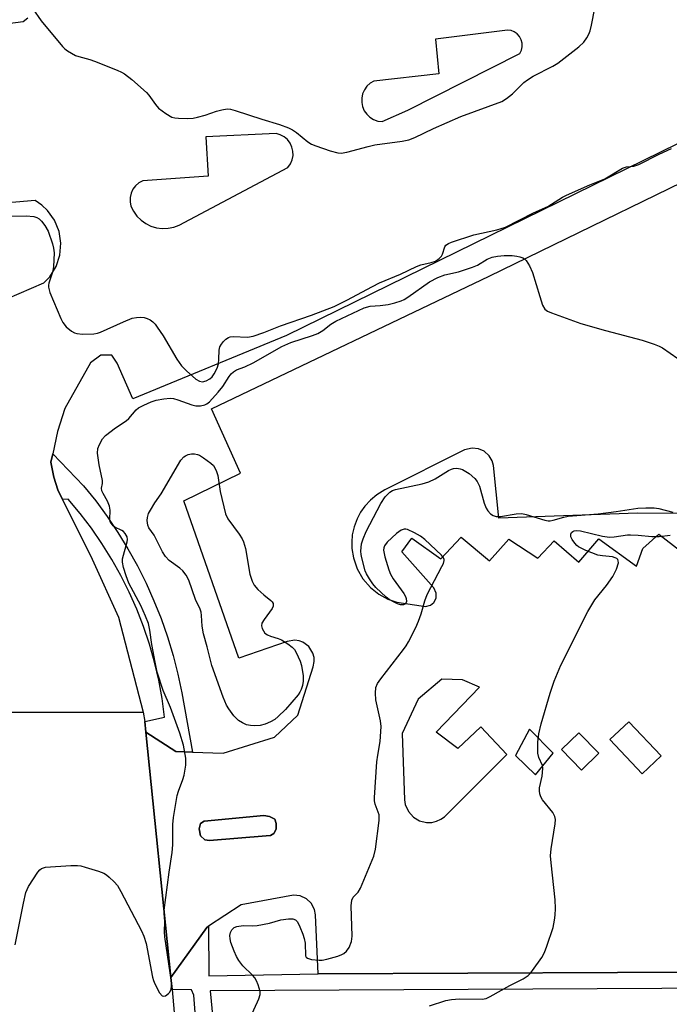
# Model space of a CAD drawing. Units: inches. Extents: x 1267762 to 1273762, y 493453 to 497454.
# Drawn here: x 1271414 to 1271579, y 495692 to 495943 of the extents above; entities that cross this region are included whole.
import ezdxf

# ---------------------------------------------------------------- set-up
doc = ezdxf.new("R2010")
doc.units = ezdxf.units.IN
doc.header["$MEASUREMENT"] = 0
for name, color, linetype in [('TRANS-Non Street Sidewalk', 7, 'Continuous'), ('TRANS-Parking Lot', 4, 'Continuous'), ('TRANS-Road', 130, 'Continuous'), ('TRANS-Street Sidewalk', 7, 'Continuous'), ('Undefined', 1, 'Continuous')]:
    doc.layers.add(name, color=color, linetype=linetype)

msp = doc.modelspace()

# ---------------------------------------------------------------- linework, layer by layer
at = {"layer": 'TRANS-Non Street Sidewalk'}
msp.add_lwpolyline([(1271476.81, 495735.24), (1271462.43, 495734.07), (1271461.27, 495734.21), (1271460.18, 495735.3), (1271459.79, 495737.01), (1271460.13, 495738.37), (1271461.09, 495738.98), (1271476.28, 495740.4), (1271477.71, 495740.19), (1271479, 495739.51), (1271479.41, 495738.41), (1271479.4, 495736.98), (1271478.78, 495735.9), (1271477.96, 495735.36)], close=True, dxfattribs=at)
at = {"layer": 'TRANS-Parking Lot'}
for points in [[(1271665.26, 495952.98, 0), (1271585.61, 495913.1, 0), (1271482.03, 495862.38, 0), (1271442.98, 495846.27, 0), (1271439.03, 495855.34, 0), (1271437.64, 495857.36, 0), (1271434.83, 495857.38, 0), (1271432.2, 495855.39, 0), (1271425.68, 495843.79, 0), (1271423.83, 495837.98, 0), (1271422.62, 495832.31, 0), (1271422.16, 495830.15, 0), (1271422.93, 495826.33, 0), (1271423.91, 495823.11, 0), (1271425.11, 495820.69, 0), (1271432.62, 495805.56, 0), (1271439.34, 495790.84, 0), (1271445.61, 495766.68, 0), (1271394.12, 495766.61, 0)], [(1271401.41, 495940.34, 0), (1271415.08, 495942.05, 0), (1271416.29, 495943.04, 0)], [(1271604.03, 495700.74, 0), (1271490.02, 495700.24, 0), (1271489.36, 495715.19, 0), (1271489.09, 495716.57, 0), (1271488.26, 495718.13, 0), (1271487.04, 495719.28, 0), (1271485.43, 495720.03, 0), (1271483.77, 495720.22, 0), (1271470.51, 495717.73, 0), (1271462.19, 495712.31, 0), (1271461.73, 495712.01, 0), (1271452.64, 495699.32, 0), (1271446.31, 495761.59, 0), (1271453.9, 495756.68, 0), (1271458.1, 495756.52, 0), (1271465.89, 495756.22, 0), (1271478.91, 495760.32, 0), (1271484.88, 495765.9, 0), (1271488.81, 495778.21, 0), (1271489.05, 495779.53, 0), (1271489, 495780.52, 0), (1271488.7, 495781.65, 0), (1271487.65, 495783.31, 0), (1271486.13, 495784.42, 0), (1271485.21, 495784.76, 0), (1271484.14, 495784.92, 0), (1271482.2, 495784.64, 0), (1271469.9, 495780.35, 0), (1271455.94, 495820.36, 0), (1271470.34, 495827.36, 0), (1271462.93, 495843.71, 0), (1271533.45, 495877.4, 0), (1271601.97, 495910.79, 0)], [(1271410.94, 495871.65, 0), (1271420.4, 495875.69, 0), (1271421.91, 495877.28, 0), (1271423.52, 495879.87, 0), (1271424.47, 495882.75, 0), (1271424.72, 495885.78, 0), (1271424.26, 495888.79, 0), (1271423.11, 495891.61, 0), (1271421.33, 495894.08, 0), (1271419.84, 495895.47, 0), (1271418.15, 495896.61, 0), (1271405.29, 495895.5, 0)], [(1271640.3, 495817.06, 0), (1271571.16, 495817.18, 0), (1271535.9, 495815.96, 0), (1271534.55, 495829.32, 0), (1271534.21, 495830.54, 0), (1271533.47, 495831.79, 0), (1271532.19, 495832.93, 0), (1271530.78, 495833.55, 0), (1271529.16, 495833.73, 0), (1271527.24, 495833.26, 0), (1271507.01, 495823.14, 0), (1271504.95, 495821.9, 0), (1271503.3, 495820.54, 0), (1271501.86, 495818.96, 0), (1271500.79, 495817.43, 0), (1271499.91, 495815.77, 0), (1271499.17, 495813.77, 0), (1271498.71, 495811.69, 0), (1271498.55, 495809.82, 0), (1271498.59, 495808.22, 0), (1271498.97, 495805.85, 0), (1271499.93, 495803.07, 0), (1271501.4, 495800.53, 0), (1271503.33, 495798.32, 0), (1271505.42, 495796.66, 0), (1271507.77, 495795.39, 0), (1271510.04, 495794.61, 0), (1271517.3, 495793.52, 0), (1271518.55, 495793.85, 0), (1271519.37, 495794.5, 0), (1271519.98, 495795.64, 0), (1271520.02, 495796.93, 0), (1271519.41, 495798.23, 0), (1271511.28, 495807.37, 0), (1271513.83, 495810.85, 0), (1271521.23, 495805.59, 0), (1271526.33, 495811.15, 0), (1271533.55, 495805.12, 0), (1271538.5, 495810.59, 0), (1271545.81, 495805.81, 0), (1271549.95, 495810.15, 0), (1271556.23, 495804.79, 0), (1271561.29, 495810.69, 0), (1271570.85, 495803.79, 0), (1271572.47, 495808.23, 0), (1271576.53, 495811.9, 0), (1271584.8, 495805.54, 0)]]:
    msp.add_polyline3d(points, dxfattribs=at)
for points in [[(1271505.15, 495916.81, 0), (1271506.25, 495916.66, 0), (1271512.79, 495919.56, 0), (1271541.27, 495933.99, 0), (1271541.66, 495934.8, 0), (1271541.85, 495935.68, 0), (1271541.83, 495936.58, 0), (1271541.6, 495937.46, 0), (1271541.18, 495938.25, 0), (1271540.58, 495938.93, 0), (1271539.85, 495939.45, 0), (1271539.01, 495939.79, 0), (1271538.12, 495939.93, 0), (1271519.82, 495937.62, 0), (1271520.67, 495928.78, 0), (1271504.19, 495926.96, 0), (1271503.24, 495926.39, 0), (1271502.42, 495925.64, 0), (1271501.78, 495924.74, 0), (1271501.33, 495923.73, 0), (1271501.1, 495922.65, 0), (1271501.09, 495921.55, 0), (1271501.3, 495920.46, 0), (1271501.74, 495919.44, 0), (1271502.37, 495918.53, 0), (1271503.17, 495917.78, 0), (1271504.11, 495917.19, 0)], [(1271442.29, 495897.4, 0), (1271442.28, 495896.29, 0), (1271442.5, 495895.2, 0), (1271443.15, 495893.88, 0), (1271444.01, 495892.69, 0), (1271445.05, 495891.64, 0), (1271446.25, 495890.79, 0), (1271447.57, 495890.14, 0), (1271448.98, 495889.71, 0), (1271450.44, 495889.51, 0), (1271451.91, 495889.56, 0), (1271453.36, 495889.84, 0), (1271454.74, 495890.36, 0), (1271482.37, 495905.02, 0), (1271483.01, 495905.93, 0), (1271483.44, 495906.94, 0), (1271483.65, 495908.03, 0), (1271483.63, 495909.13, 0), (1271483.37, 495910.21, 0), (1271482.9, 495911.21, 0), (1271482.22, 495912.08, 0), (1271481.38, 495912.8, 0), (1271480.41, 495913.32, 0), (1271479.34, 495913.63, 0), (1271461.53, 495912.78, 0), (1271462.13, 495902.84, 0), (1271445.47, 495901.63, 0), (1271444.5, 495901.09, 0), (1271443.66, 495900.37, 0), (1271442.99, 495899.48, 0), (1271442.53, 495898.48, 0)], [(1271515.8, 495739.09, 0), (1271517.58, 495738.66, 0), (1271518.87, 495738.68, 0), (1271520.12, 495738.97, 0), (1271521.2, 495739.46, 0), (1271522.08, 495740.08, 0), (1271537.91, 495755.89, 0), (1271531.36, 495762.92, 0), (1271525.49, 495757.48, 0), (1271520.04, 495761.61, 0), (1271530.97, 495772.99, 0), (1271526.69, 495774.9, 0), (1271521.47, 495775.05, 0), (1271515.47, 495769.96, 0), (1271511.41, 495761.26, 0), (1271511.96, 495744.37, 0), (1271512.16, 495743.2, 0), (1271512.94, 495741.44, 0), (1271514.23, 495740.01, 0)], [(1271568.91, 495764.25, 0), (1271564.09, 495759.69, 0), (1271572.31, 495750.99, 0), (1271577.14, 495755.56, 0)], [(1271545.21, 495750.73, 0), (1271549.68, 495756.22, 0), (1271543.72, 495762.35, 0), (1271540.18, 495755.66, 0)], [(1271551.85, 495757.15, 0), (1271556.88, 495751.97, 0), (1271561.29, 495756.26, 0), (1271556.26, 495761.44, 0)], [(1271476.81, 495735.24, 0), (1271477.96, 495735.36, 0), (1271478.78, 495735.9, 0), (1271479.4, 495736.98, 0), (1271479.41, 495738.41, 0), (1271479, 495739.51, 0), (1271477.71, 495740.19, 0), (1271476.28, 495740.4, 0), (1271461.09, 495738.98, 0), (1271460.13, 495738.37, 0), (1271459.79, 495737.01, 0), (1271460.18, 495735.3, 0), (1271461.27, 495734.21, 0), (1271462.43, 495734.07, 0)]]:
    msp.add_polyline3d(points, close=True, dxfattribs=at)
at = {"layer": 'TRANS-Road'}
msp.add_lwpolyline([(1271394.12, 495766.61), (1271445.61, 495766.68), (1271446.02, 495764.33), (1271446.31, 495761.59), (1271452.64, 495699.32), (1271452.92, 495696.23), (1271455.52, 495667.11), (1271456.96, 495643.95), (1271458.43, 495604.63), (1271458.55, 495601), (1271458.69, 495595.36), (1271459.43, 495561.84), (1271459.62, 495552.78), (1271460.43, 495513.75), (1271460.48, 495484.85), (1271460.01, 495456.44), (1271459.93, 495453.63), (1271459.8, 495450.72), (1271457.86, 495417.07), (1271457.3, 495407.26), (1271452.94, 495331.57), (1271453.22, 495322.12), (1271453.19, 495316.46), (1271404.8, 495315.65)], dxfattribs=at)
at = {"layer": 'TRANS-Street Sidewalk'}
msp.add_lwpolyline([(1271458.1, 495756.52), (1271453.9, 495756.68), (1271446.31, 495761.59), (1271446.02, 495764.33), (1271451.03, 495765.43), (1271450.4, 495770.11), (1271449.54, 495774.76), (1271448.47, 495779.37), (1271447.19, 495783.91), (1271445.69, 495788.4), (1271443.98, 495792.81), (1271442.07, 495797.13), (1271439.95, 495801.36), (1271437.64, 495805.48), (1271435.14, 495809.49), (1271432.45, 495813.38), (1271429.59, 495817.14), (1271426.55, 495820.76), (1271425.11, 495820.69), (1271423.91, 495823.11), (1271422.93, 495826.33), (1271422.16, 495830.15), (1271422.62, 495832.31), (1271430.46, 495824.19), (1271433.54, 495820.36), (1271436.44, 495816.41), (1271439.18, 495812.33), (1271441.74, 495808.15), (1271444.12, 495803.85), (1271446.32, 495799.47), (1271448.32, 495794.99), (1271450.14, 495790.43), (1271451.77, 495785.8), (1271453.19, 495781.1), (1271454.42, 495776.35), (1271455.44, 495771.55)], close=True, dxfattribs=at)
for points in [[(1271463.94, 495622.76), (1271458.44, 495694.78), (1271457.89, 495696.14), (1271452.92, 495696.23), (1271452.64, 495699.32), (1271461.73, 495712.01), (1271462.19, 495712.31), (1271462.3, 495699.69), (1271490.02, 495700.24), (1271604.03, 495700.74)], [(1271610.06, 495696.62), (1271462.6, 495695.91), (1271464.62, 495674.83)]]:
    msp.add_lwpolyline(points, dxfattribs=at)
at = {"layer": 'Undefined'}
for points, elevation in [([(1271417.54, 495945.32), (1271419.72, 495942.28), (1271425.09, 495935.74), (1271425.71, 495935.13), (1271426.4, 495934.61), (1271428.44, 495933.46), (1271429.25, 495933.16), (1271432.08, 495932.4), (1271433.2, 495932.02), (1271439.03, 495929.69), (1271440.11, 495929.21), (1271440.88, 495928.78), (1271442.7, 495927.33), (1271446.44, 495924.08), (1271447.02, 495923.41), (1271448.75, 495920.97), (1271449.53, 495920.09), (1271451.39, 495918.7), (1271452.87, 495917.83), (1271453.68, 495917.6), (1271454.53, 495917.52), (1271456.84, 495917.48), (1271458.27, 495917.56), (1271459.38, 495917.77), (1271461.31, 495918.28), (1271464.25, 495919.3), (1271465.6, 495919.67), (1271466.95, 495919.88), (1271467.79, 495919.81), (1271468.93, 495919.5), (1271475.74, 495917.26), (1271480.19, 495915.9), (1271482.52, 495915.07), (1271483.53, 495914.57), (1271484.5, 495913.94), (1271487.41, 495911.54), (1271488.37, 495910.93), (1271489.45, 495910.49), (1271493.1, 495909.27), (1271495.07, 495908.72), (1271495.92, 495908.69), (1271497.36, 495908.9), (1271502.75, 495910.35), (1271504.43, 495910.74), (1271511.35, 495911.7), (1271513.03, 495912.06), (1271514.6, 495912.66), (1271519.32, 495914.89), (1271526.25, 495917.94), (1271536.68, 495921.8), (1271537.88, 495922.51), (1271539.42, 495923.68), (1271542.29, 495926.56), (1271543.18, 495927.29), (1271544.66, 495928.17), (1271549.66, 495930.71), (1271550.94, 495931.47), (1271556.23, 495935.66), (1271557.49, 495936.84), (1271558.28, 495937.94), (1271558.8, 495938.89), (1271559.08, 495939.71), (1271559.41, 495941.14), (1271560.32, 495945.47)], 316), ([(1271411.64, 495892.61), (1271415.9, 495892.71), (1271417.83, 495892.57), (1271418.56, 495892.33), (1271419.22, 495891.96), (1271419.81, 495891.41), (1271420.64, 495890.32), (1271421.44, 495888.85), (1271422.61, 495885.65), (1271422.84, 495884.5), (1271422.96, 495883.32), (1271422.84, 495879.79), (1271422.61, 495878.44), (1271421.62, 495875.67), (1271421.52, 495875.16), (1271421.52, 495874.63), (1271421.93, 495873.25), (1271424.66, 495866.63), (1271425.2, 495865.61), (1271426.04, 495864.55), (1271427.43, 495863.47), (1271428.19, 495863.04), (1271428.71, 495862.83), (1271430.15, 495862.68), (1271433.11, 495862.8), (1271433.97, 495862.94), (1271434.78, 495863.21), (1271440.64, 495865.84), (1271442.83, 495866.71), (1271443.92, 495866.91), (1271445.02, 495866.96), (1271445.83, 495866.9), (1271446.61, 495866.66), (1271447.34, 495866.28), (1271448.02, 495865.8), (1271448.63, 495865.19), (1271449.17, 495864.49), (1271450.66, 495862.26), (1271454.11, 495856.29), (1271455.33, 495854.65), (1271456.56, 495853.4), (1271458.98, 495851.29), (1271459.91, 495850.73), (1271460.63, 495850.59), (1271461.6, 495850.81), (1271462.52, 495851.31), (1271463.14, 495851.88), (1271463.64, 495852.57), (1271464.38, 495854.08), (1271464.7, 495855.17), (1271464.84, 495856.32), (1271464.9, 495858.62), (1271465.06, 495859.43), (1271465.46, 495860.16), (1271465.99, 495860.83), (1271466.58, 495861.43), (1271467.25, 495861.87), (1271467.72, 495862), (1271468.47, 495862.06), (1271472.08, 495861.91), (1271473.49, 495862.18), (1271476.28, 495863.13), (1271480.5, 495864.82), (1271488.37, 495867.48), (1271494.07, 495869.74), (1271497.35, 495871.29), (1271503.83, 495874.82), (1271505.64, 495875.71), (1271510.95, 495877.88), (1271515.01, 495879.89), (1271516.14, 495880.25), (1271518.77, 495880.84), (1271519.85, 495881.23), (1271520.78, 495881.9), (1271521.35, 495882.53), (1271521.61, 495883.02), (1271522.19, 495884.85), (1271522.47, 495885.27), (1271523.11, 495885.73), (1271523.91, 495886.05), (1271529.57, 495887.9), (1271535.39, 495889.14), (1271537.57, 495889.85), (1271544.68, 495893.47), (1271548.32, 495895.08), (1271552.09, 495897.45), (1271553.09, 495898), (1271559.02, 495900.6), (1271562.84, 495902.1), (1271567.29, 495904.83), (1271568.35, 495905.19), (1271570.18, 495905.38), (1271571.46, 495905.73), (1271576.61, 495908.42), (1271579.81, 495909.82)], 318), ([(1271413.06, 495707.58), (1271415.17, 495718.18), (1271415.82, 495720.87), (1271416.1, 495721.64), (1271416.49, 495722.4), (1271418.84, 495726.04), (1271419.36, 495726.67), (1271419.77, 495726.99), (1271420.8, 495727.3), (1271427.2, 495727.73), (1271428.94, 495727.77), (1271429.79, 495727.64), (1271430.9, 495727.34), (1271434.24, 495726.29), (1271435.58, 495725.77), (1271436.31, 495725.32), (1271436.98, 495724.75), (1271438.26, 495723.54), (1271439.04, 495722.66), (1271439.94, 495721.12), (1271445.16, 495711.1), (1271445.77, 495709.8), (1271446.32, 495707.91), (1271447.94, 495699.37), (1271448.19, 495698.5), (1271448.52, 495697.7), (1271449.76, 495695.41), (1271450.4, 495694.67), (1271450.79, 495694.56), (1271451.23, 495694.66), (1271452.07, 495695.21), (1271452.38, 495695.6), (1271452.67, 495696.3), (1271452.81, 495697.07), (1271452.82, 495698.15), (1271451.11, 495709.61), (1271451.05, 495710.87), (1271451.1, 495713.5), (1271450.92, 495715.54), (1271450.94, 495716.39), (1271452.21, 495726.02), (1271452.96, 495731), (1271453.09, 495733), (1271453.13, 495738.17), (1271453.28, 495739.92), (1271454.23, 495745.51), (1271454.58, 495746.61), (1271455.7, 495749.55), (1271456.01, 495750.66), (1271456.43, 495753.25), (1271456.47, 495754.12), (1271456.42, 495754.96), (1271455.83, 495758.29), (1271454.95, 495761.37), (1271452.55, 495767.83), (1271450.68, 495772.16), (1271449.17, 495776.81), (1271448.62, 495779.35), (1271447.82, 495783.9), (1271447.3, 495787.52), (1271446.92, 495789.18), (1271446.18, 495791.09), (1271445.01, 495793.78), (1271441.97, 495799.47), (1271441.26, 495801.3), (1271440.6, 495803.41), (1271440.35, 495804.74), (1271440.39, 495805.61), (1271441.55, 495809.94), (1271441.61, 495810.5), (1271441.5, 495811.18), (1271441.06, 495812.03), (1271440.59, 495812.54), (1271440.18, 495812.82), (1271438.36, 495813.64), (1271437.96, 495813.99), (1271437.47, 495814.64), (1271437.23, 495815.13), (1271437.11, 495815.65), (1271437.21, 495817.96), (1271437.04, 495819.03), (1271436.55, 495820.28), (1271435.4, 495822.17), (1271435.09, 495822.89), (1271435.04, 495823.53), (1271435.25, 495824.73), (1271435.27, 495825.53), (1271434.44, 495829.52), (1271434.02, 495832.48), (1271434.09, 495833.61), (1271434.48, 495834.65), (1271435.31, 495836.12), (1271436.07, 495836.94), (1271438.56, 495838.88), (1271441.32, 495840.7), (1271441.94, 495841.29), (1271443.8, 495843.48), (1271444.45, 495843.97), (1271445.75, 495844.64), (1271447.65, 495845.48), (1271448.92, 495845.89), (1271450.84, 495846.26), (1271452.49, 495846.41), (1271453.32, 495846.33), (1271454.43, 495846.04), (1271457.95, 495844.76), (1271459.01, 495844.47), (1271460.13, 495844.46), (1271461.23, 495844.71), (1271461.73, 495844.97), (1271462.4, 495845.52), (1271464.68, 495847.91), (1271465.84, 495849.42), (1271467.46, 495851.95), (1271467.95, 495852.59), (1271468.51, 495853.14), (1271469.27, 495853.6), (1271471.45, 495854.41), (1271473.54, 495855.39), (1271480.84, 495859.55), (1271483.1, 495860.53), (1271488.59, 495862.37), (1271489.93, 495862.89), (1271491.21, 495863.62), (1271493.25, 495865.2), (1271494.54, 495866.01), (1271501.74, 495869.38), (1271503.23, 495869.77), (1271505.79, 495869.93), (1271507.78, 495870.21), (1271509.47, 495870.62), (1271511.11, 495871.14), (1271511.86, 495871.49), (1271512.83, 495872.08), (1271518.34, 495875.93), (1271520.41, 495877.08), (1271522.23, 495877.75), (1271525.71, 495878.55), (1271529.24, 495879.69), (1271530.54, 495880.24), (1271532.92, 495881.76), (1271534.23, 495882.21), (1271535.59, 495882.53), (1271537.3, 495882.67), (1271539.34, 495882.62), (1271540.49, 495882.52), (1271541.28, 495882.34), (1271542.02, 495882.06), (1271542.45, 495881.8), (1271542.82, 495881.43), (1271543.7, 495880.06), (1271544.51, 495878.32), (1271546.31, 495872.25), (1271547.05, 495870.03), (1271547.62, 495869.07), (1271548.26, 495868.56), (1271549.3, 495868.09), (1271556.71, 495865.42), (1271562.98, 495863.6), (1271572.36, 495861.13), (1271575.35, 495860.14), (1271576.67, 495859.62), (1271577.44, 495859.21), (1271581.39, 495856.52)], 320), ([(1271473.15, 495689.98), (1271474.67, 495693.07), (1271474.99, 495693.86), (1271475.27, 495694.93), (1271475.29, 495695.75), (1271474.8, 495697.38), (1271474.34, 495698.44), (1271473.92, 495699.18), (1271473.35, 495699.85), (1271470.91, 495702.25), (1271469.9, 495703.62), (1271469.31, 495704.6), (1271468.71, 495705.96), (1271467.87, 495708.21), (1271467.66, 495709.07), (1271467.62, 495709.92), (1271467.75, 495710.73), (1271468.11, 495711.43), (1271468.69, 495711.95), (1271469.39, 495712.23), (1271470.96, 495712.46), (1271473.36, 495712.43), (1271474.54, 495712.51), (1271477.69, 495713.1), (1271480.58, 495713.92), (1271482.54, 495714.16), (1271483.61, 495714.17), (1271484.3, 495713.97), (1271484.79, 495713.44), (1271485.38, 495712.18), (1271486.12, 495710.29), (1271486.5, 495709.19), (1271486.76, 495708.03), (1271486.84, 495704.81), (1271487.01, 495704.42), (1271487.34, 495704.16), (1271488.31, 495703.88), (1271490.25, 495703.65), (1271491.09, 495703.69), (1271492.22, 495703.93), (1271495.02, 495704.73), (1271496.09, 495705.14), (1271496.59, 495705.42), (1271497.26, 495705.98), (1271497.94, 495706.87), (1271498.47, 495708.4), (1271498.66, 495709.78), (1271498.44, 495717.49), (1271498.56, 495718.9), (1271498.93, 495719.66), (1271500.19, 495720.99), (1271500.78, 495721.98), (1271504.17, 495730.14), (1271504.58, 495731.85), (1271505.55, 495739.15), (1271505.54, 495740.57), (1271504.52, 495743.34), (1271504.38, 495744.17), (1271504.37, 495745.03), (1271504.96, 495754.08), (1271505.16, 495755.74), (1271505.81, 495759.2), (1271506.02, 495763.04), (1271505.86, 495764.48), (1271504.67, 495769.82), (1271504.6, 495771.51), (1271504.72, 495772.9), (1271505.12, 495773.94), (1271505.91, 495775.17), (1271511.73, 495782.57), (1271512.39, 495783.54), (1271512.96, 495784.55), (1271514.82, 495788.17), (1271515.52, 495789.76), (1271516.2, 495791.66), (1271517.09, 495794.99), (1271517.73, 495796.6), (1271521.48, 495803.67), (1271521.83, 495804.45), (1271522.03, 495805.2), (1271522.01, 495805.43), (1271521.83, 495805.89), (1271521.33, 495806.53), (1271517.15, 495810.53), (1271516, 495811.34), (1271514.52, 495812.22), (1271512.75, 495813.09), (1271512.27, 495813.19), (1271511.84, 495813.17), (1271511.13, 495812.91), (1271509.97, 495812.02), (1271507.52, 495809.81), (1271506.86, 495808.9), (1271506.7, 495808.38), (1271506.66, 495807.84), (1271507, 495806.16), (1271508.01, 495802.79), (1271508.44, 495801.76), (1271509.09, 495800.58), (1271511.77, 495796.79), (1271512.2, 495796.06), (1271512.4, 495795.56), (1271512.46, 495794.82), (1271512.24, 495794.22), (1271511.68, 495793.91), (1271510.95, 495793.91), (1271510.15, 495794.19), (1271509.34, 495794.58), (1271508.03, 495795.32), (1271507.34, 495795.84), (1271504.65, 495798.37), (1271503.92, 495799.29), (1271503.09, 495800.52), (1271502.33, 495801.79), (1271502, 495802.58), (1271501.09, 495805.9), (1271500.94, 495806.74), (1271500.9, 495807.59), (1271501.07, 495809.39), (1271501.47, 495810.69), (1271502.24, 495812.56), (1271505.98, 495819.68), (1271507.09, 495821.35), (1271508.23, 495822.57), (1271508.91, 495822.98), (1271509.65, 495823.22), (1271516.49, 495824.67), (1271518.16, 495825.17), (1271519.72, 495825.92), (1271523.13, 495828.05), (1271523.87, 495828.43), (1271524.41, 495828.57), (1271525.26, 495828.61), (1271526.11, 495828.49), (1271526.65, 495828.31), (1271528.37, 495827.26), (1271529.81, 495826.02), (1271530.42, 495825.22), (1271530.97, 495824.05), (1271532.16, 495819.78), (1271532.68, 495818.47), (1271533.13, 495817.8), (1271533.84, 495817.02), (1271534.48, 495816.61), (1271535.22, 495816.41), (1271536.32, 495816.41), (1271540.31, 495817.06), (1271541.72, 495817.15), (1271542.9, 495816.9), (1271547.62, 495815.42), (1271548.46, 495815.28), (1271548.98, 495815.28), (1271549.72, 495815.41), (1271552.41, 495816.2), (1271553.56, 495816.45), (1271561.18, 495817.01), (1271565.73, 495817.63), (1271571.23, 495818.51), (1271573.27, 495818.6), (1271575.35, 495818.53), (1271576.53, 495818.42), (1271580.09, 495817.48)], 322), ([(1271518.28, 495692.12), (1271522.44, 495693.42), (1271523.88, 495693.69), (1271525.95, 495693.84), (1271531.68, 495693.78), (1271532.66, 495693.99), (1271533.74, 495694.47), (1271538.72, 495697.22), (1271542.14, 495698.94), (1271543.33, 495699.78), (1271543.95, 495700.39), (1271544.49, 495701.06), (1271546.8, 495704.4), (1271547.5, 495705.65), (1271548.13, 495707.28), (1271549.7, 495712), (1271550.08, 495713.82), (1271550.26, 495715.13), (1271550.29, 495716.79), (1271550.19, 495719.02), (1271549.17, 495728.44), (1271549.06, 495730.2), (1271549.23, 495731.94), (1271550.21, 495738.3), (1271550.27, 495739.39), (1271550.11, 495740.18), (1271549.63, 495741.19), (1271547, 495744.43), (1271546.56, 495745.17), (1271546.34, 495745.91), (1271546.24, 495746.68), (1271546.25, 495747.47), (1271546.92, 495750.42), (1271547.12, 495752.33), (1271547, 495753.09), (1271546.09, 495755.19), (1271545.86, 495756.23), (1271545.85, 495759.06), (1271546.07, 495761.21), (1271546.67, 495763.68), (1271548.92, 495771.49), (1271549.95, 495774.51), (1271551.65, 495778.61), (1271558.55, 495792.28), (1271560.31, 495795.22), (1271563.29, 495798.86), (1271564.88, 495801.13), (1271565.77, 495802.98), (1271566.27, 495804.64), (1271566.26, 495805.13), (1271566.12, 495805.45), (1271565.86, 495805.71), (1271565.49, 495805.9), (1271564.76, 495806.09), (1271562.21, 495806.35), (1271561.09, 495806.56), (1271558.03, 495807.74), (1271556.17, 495808.65), (1271555.73, 495809.01), (1271555.18, 495809.63), (1271554.56, 495810.54), (1271554.23, 495811.23), (1271554.19, 495811.89), (1271554.39, 495812.29), (1271554.72, 495812.6), (1271555.07, 495812.76), (1271555.54, 495812.84), (1271556.68, 495812.74), (1271562.26, 495811.38), (1271564.02, 495811.13), (1271565.18, 495811.21), (1271568.56, 495811.69), (1271569.37, 495811.74), (1271571.33, 495811.65), (1271574.76, 495811.27), (1271576.6, 495811.28), (1271579.47, 495811.64)], 324)]:
    msp.add_lwpolyline(points, dxfattribs=dict(at, elevation=elevation))
at = {"layer": 'Undefined', "elevation": 322}
msp.add_lwpolyline([(1271473.99, 495763.2), (1271472.88, 495763.27), (1271471.8, 495763.49), (1271470.79, 495763.97), (1271469.84, 495764.58), (1271469.18, 495765.11), (1271468.59, 495765.77), (1271467.38, 495767.48), (1271466.78, 495768.48), (1271465.89, 495770.52), (1271463.04, 495778.49), (1271461.85, 495783.24), (1271460.92, 495786.61), (1271460.61, 495788.55), (1271460.43, 495791.19), (1271460.29, 495792.06), (1271460.03, 495792.8), (1271458.92, 495795.3), (1271457.23, 495800.21), (1271456.52, 495801.48), (1271455.66, 495802.53), (1271454.87, 495803.23), (1271452.22, 495805.18), (1271451.29, 495806.17), (1271450.54, 495807.37), (1271448.35, 495811.59), (1271447.04, 495813.52), (1271446.74, 495814.21), (1271446.6, 495815.33), (1271446.68, 495816.14), (1271446.99, 495817.13), (1271447.42, 495817.99), (1271448.53, 495819.8), (1271450.15, 495822.15), (1271455.19, 495830.67), (1271455.92, 495831.53), (1271456.34, 495831.82), (1271457.04, 495832.13), (1271457.83, 495832.27), (1271458.64, 495832.27), (1271459.42, 495832.14), (1271459.94, 495831.92), (1271460.92, 495831.3), (1271462.81, 495829.88), (1271463.44, 495829.29), (1271463.89, 495828.6), (1271464.21, 495827.84), (1271464.54, 495826.78), (1271465.13, 495822.69), (1271466.53, 495817.02), (1271467.11, 495815.74), (1271469.96, 495811.88), (1271470.72, 495810.69), (1271471.1, 495809.94), (1271471.55, 495808.22), (1271472.72, 495801.74), (1271473.29, 495799.91), (1271473.8, 495798.97), (1271474.73, 495797.87), (1271476.21, 495796.45), (1271478.03, 495795.03), (1271478.39, 495794.66), (1271478.64, 495794.26), (1271478.63, 495793.61), (1271478.34, 495793), (1271476.32, 495790.24), (1271475.77, 495789.31), (1271475.65, 495788.59), (1271475.85, 495787.89), (1271476.53, 495786.78), (1271477.13, 495786.28), (1271477.91, 495785.96), (1271479.89, 495785.4), (1271480.69, 495785.08), (1271482.36, 495784.06), (1271483.46, 495783.22), (1271484.02, 495782.6), (1271484.46, 495781.84), (1271485.43, 495779.65), (1271485.81, 495778.52), (1271486.24, 495775.94), (1271486.24, 495774.53), (1271486.06, 495773.45), (1271485.75, 495772.4), (1271485.4, 495771.73), (1271484.93, 495771.05), (1271481.7, 495767.34), (1271479.91, 495765.55), (1271479.07, 495764.85), (1271477.97, 495764.19), (1271476.62, 495763.66), (1271475.31, 495763.32)], close=True, dxfattribs=at)

doc.saveas('drawing.dxf')
